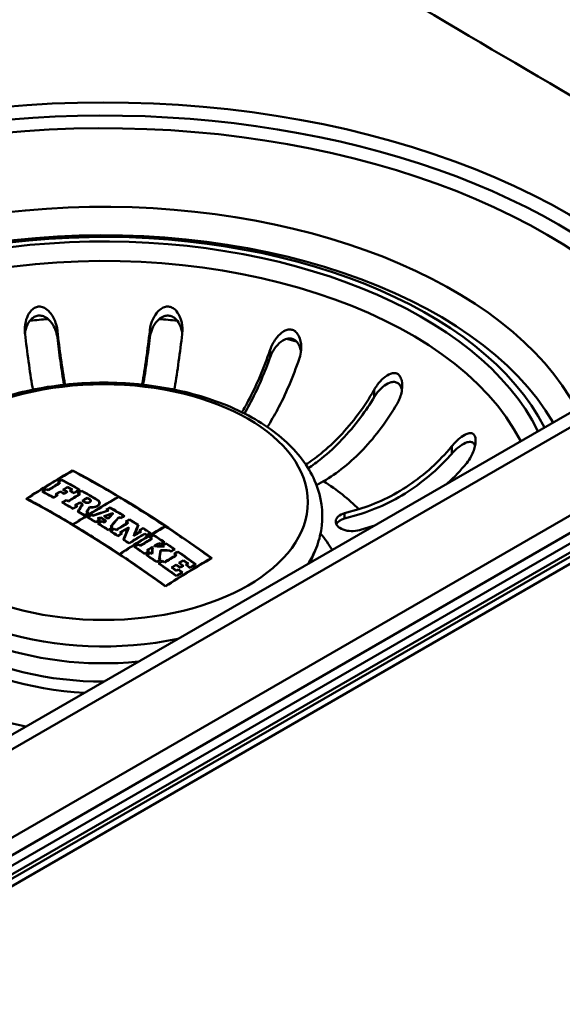
# Model space of a CAD drawing. Units: millimetres. Extents: x 0 to 2100, y 0 to 2970.
# Drawn here: x 1403 to 1453, y 1405 to 1495 of the extents above; entities that cross this region are included whole.
import ezdxf

# ---------------------------------------------------------------- set-up
doc = ezdxf.new("R2010")
doc.units = ezdxf.units.MM
doc.header["$LTSCALE"] = 10
doc.layers.add('Visible Edges(ISO)', color=7, linetype='Continuous', lineweight=50)
doc.layers.add('Visible Tangent Edges(ISO)', color=7, linetype='Continuous', lineweight=50)

msp = doc.modelspace()

# ---------------------------------------------------------------- linework, layer by layer
at = {"layer": 'Visible Edges(ISO)'}
for p, q in [((1702.086, 1602.321), (1392.685, 1423.689)), ((1721.064, 1600.094), (1395.795, 1412.3)), ((1395.795, 1411.647), (1721.064, 1599.441)), ((1408.169, 1453.598), (1408.169, 1453.564)), ((1406.865, 1452.542), (1406.865, 1452.507)), ((1406.969, 1452.452), (1406.969, 1452.417)), ((1407.165, 1452.756), (1407.165, 1452.722)), ((1431.121, 1452.618), (1430.47, 1452.243)), ((1405.441, 1451.671), (1405.441, 1451.636)), ((1405.769, 1451.909), (1405.769, 1451.874)), ((1405.933, 1451.82), (1405.933, 1451.785)), ((1407.03, 1451.679), (1407.03, 1451.644)), ((1407.338, 1451.831), (1407.338, 1451.796)), ((1407.381, 1451.485), (1407.381, 1451.45)), ((1407.628, 1451.635), (1407.628, 1451.6)), ((1407.702, 1452.086), (1407.702, 1452.051)), ((1407.964, 1451.731), (1407.964, 1451.696)), ((1408.085, 1451.839), (1408.085, 1451.804)), ((1408.292, 1451.548), (1408.292, 1451.512)), ((1408.679, 1451.541), (1408.679, 1451.505)), ((1408.773, 1451.836), (1408.773, 1451.801)), ((1408.979, 1451.755), (1408.979, 1451.72)), ((1403.987, 1451.015), (1403.987, 1450.98)), ((1406.437, 1451.127), (1406.437, 1451.092)), ((1406.666, 1451.42), (1406.666, 1451.385)), ((1406.764, 1451.33), (1406.764, 1451.295)), ((1407.255, 1450.669), (1407.255, 1450.633)), ((1407.582, 1450.908), (1407.582, 1450.873)), ((1407.77, 1450.802), (1407.77, 1450.766)), ((1408.806, 1451.433), (1408.806, 1451.397)), ((1408.815, 1450.68), (1408.815, 1450.643)), ((1409.094, 1450.813), (1409.094, 1450.777)), ((1409.5, 1451.095), (1409.5, 1451.059)), ((1409.79, 1450.82), (1409.79, 1450.724)), ((1410.602, 1450.623), (1410.602, 1450.481)), ((1412.351, 1451.195), (1412.351, 1451.159)), ((1408.218, 1450.117), (1408.218, 1450.081)), ((1408.444, 1450.416), (1408.444, 1450.379)), ((1408.546, 1450.32), (1408.546, 1450.284)), ((1408.679, 1449.849), (1408.679, 1449.812)), ((1409.053, 1450.506), (1409.053, 1450.435)), ((1409.48, 1449.808), (1409.48, 1449.772)), ((1409.583, 1449.71), (1409.583, 1449.673)), ((1409.71, 1450.263), (1409.71, 1450.188)), ((1411.296, 1450.008), (1411.296, 1449.971)), ((1411.379, 1449.921), (1411.379, 1449.892)), ((1411.596, 1450.224), (1411.596, 1450.187)), ((1411.83, 1449.683), (1411.83, 1449.646)), ((1411.831, 1449.645), (1411.831, 1449.595)), ((1433.037, 1449.68), (1434.337, 1450.063)), ((1409.256, 1449.507), (1409.256, 1449.47)), ((1409.57, 1449.319), (1409.57, 1449.282)), ((1409.897, 1449.559), (1409.897, 1449.522)), ((1410.02, 1449.485), (1410.02, 1449.456)), ((1410.287, 1448.884), (1410.287, 1448.847)), ((1410.509, 1449.189), (1410.509, 1449.152)), ((1410.614, 1449.087), (1410.614, 1449.05)), ((1410.74, 1449.301), (1410.74, 1449.264)), ((1410.868, 1448.969), (1410.868, 1448.932)), ((1411.046, 1448.859), (1411.046, 1448.822)), ((1411.097, 1449.397), (1411.097, 1449.36)), ((1411.179, 1448.994), (1411.179, 1448.943)), ((1411.398, 1449.212), (1411.398, 1449.175)), ((1412.391, 1449.336), (1412.391, 1449.28)), ((1412.545, 1449.24), (1412.545, 1449.203)), ((1412.845, 1449.419), (1412.845, 1449.382)), ((1413.072, 1448.908), (1413.072, 1448.871)), ((1413.184, 1448.8), (1413.184, 1448.763)), ((1413.372, 1449.125), (1413.372, 1449.088)), ((1434.337, 1449.573), (1433.037, 1449.19)), ((1408.169, 1448.646), (1408.169, 1448.608)), ((1408.199, 1448.628), (1408.199, 1448.59)), ((1410.541, 1448.729), (1410.541, 1448.691)), ((1411.453, 1448.161), (1411.453, 1448.123)), ((1411.648, 1448.037), (1411.648, 1447.999)), ((1411.68, 1448.464), (1411.68, 1448.427)), ((1411.78, 1448.364), (1411.78, 1448.326)), ((1411.976, 1448.278), (1411.976, 1448.24)), ((1412.148, 1448.169), (1412.148, 1448.131)), ((1412.555, 1447.909), (1412.555, 1447.871)), ((1413.239, 1448.328), (1413.239, 1448.219)), ((1414.14, 1448.598), (1414.14, 1448.49)), ((1414.301, 1448.12), (1414.301, 1448.082)), ((1414.386, 1448.027), (1414.386, 1447.989)), ((1414.602, 1448.337), (1414.602, 1448.299)), ((1415.254, 1447.872), (1415.254, 1447.833)), ((1416.624, 1448.499), (1416.624, 1448.462)), ((1435.688, 1448.516), (1434.399, 1448.137)), ((1412.313, 1447.614), (1412.313, 1447.576)), ((1412.64, 1447.817), (1412.64, 1447.779)), ((1412.852, 1447.265), (1412.852, 1447.226)), ((1413.331, 1446.951), (1413.331, 1446.913)), ((1413.807, 1447.675), (1413.807, 1447.637)), ((1414.755, 1447.823), (1414.755, 1447.784)), ((1414.954, 1447.692), (1414.954, 1447.654)), ((1415.267, 1447.484), (1415.267, 1447.445)), ((1415.391, 1447.363), (1415.391, 1447.324)), ((1415.567, 1447.702), (1415.567, 1447.663)), ((1416.055, 1446.955), (1416.055, 1446.916)), ((1416.493, 1447.041), (1416.493, 1447.002)), ((1416.691, 1446.945), (1416.691, 1446.906)), ((1413.843, 1446.613), (1413.843, 1446.574)), ((1414.171, 1446.855), (1414.171, 1446.816)), ((1414.355, 1446.731), (1414.355, 1446.692)), ((1415.019, 1446.285), (1415.019, 1446.246)), ((1415.097, 1446.193), (1415.097, 1446.153)), ((1415.294, 1446.098), (1415.294, 1446.058)), ((1415.437, 1446.581), (1415.437, 1446.542)), ((1415.45, 1446.534), (1415.45, 1446.37)), ((1415.678, 1446.689), (1415.678, 1446.654)), ((1415.689, 1446.681), (1415.689, 1446.653)), ((1416.193, 1446.861), (1416.193, 1446.822)), ((1416.199, 1446.314), (1416.199, 1446.149)), ((1416.39, 1446.726), (1416.39, 1446.688)), ((1416.441, 1446.653), (1416.441, 1446.625)), ((1417.033, 1446.285), (1417.033, 1446.245)), ((1417.162, 1446.195), (1417.162, 1446.155)), ((1417.462, 1446.374), (1417.462, 1446.335)), ((1417.797, 1446.181), (1417.797, 1446.141)), ((1429.877, 1445.161), (1430.342, 1446.257)), ((1412.442, 1445.95), (1412.442, 1445.911)), ((1412.473, 1445.93), (1412.473, 1445.891)), ((1414.769, 1445.99), (1414.769, 1445.95)), ((1414.966, 1445.855), (1414.966, 1445.816)), ((1415.405, 1446.022), (1415.405, 1445.982)), ((1415.856, 1445.241), (1415.856, 1445.201)), ((1416.126, 1445.524), (1416.126, 1445.484)), ((1416.184, 1445.444), (1416.184, 1445.405)), ((1416.4, 1445.333), (1416.4, 1445.293)), ((1416.573, 1445.212), (1416.573, 1445.172)), ((1417.497, 1445.962), (1417.497, 1445.922)), ((1417.609, 1445.844), (1417.609, 1445.804)), ((1418.309, 1445.388), (1418.309, 1445.348)), ((1420.836, 1445.57), (1420.836, 1445.531)), ((1416.072, 1445.09), (1416.072, 1445.05)), ((1417.273, 1444.716), (1417.273, 1444.676)), ((1417.638, 1444.98), (1417.638, 1444.94)), ((1417.656, 1444.442), (1417.656, 1444.402)), ((1417.838, 1444.554), (1417.838, 1444.514)), ((1417.945, 1445.128), (1417.945, 1445.088)), ((1417.988, 1444.73), (1417.988, 1444.689)), ((1418.167, 1444.276), (1418.167, 1444.235)), ((1418.235, 1444.88), (1418.235, 1444.84)), ((1418.573, 1444.96), (1418.573, 1444.92)), ((1418.694, 1445.072), (1418.694, 1445.032)), ((1418.901, 1444.723), (1418.901, 1444.683)), ((1419.382, 1445.012), (1419.382, 1444.972)), ((1417.658, 1443.961), (1417.658, 1443.92)), ((1416.654, 1443.02), (1416.654, 1442.979))]:
    msp.add_line(p, q, dxfattribs=at)
for centre, major_axis, ratio, start_param, end_param in [((1410.997, 1451.949), (-57.1, 0), 0.57735, 3.537858, 7.204968), ((1410.997, 1450.716), (-42, 0), 0.57735, 3.426513, 7.510645), ((1408.169, 1365.477), (53.963, 93.467), 0.57735, 0.785398, 0.84102), ((1408.199, 1365.459), (-53.964, -93.468), 0.57735, 3.927388, 3.982215), ((1410.997, 1363.844), (54, -93.531), 0.57735, 2.226199, 2.39324), ((1410.967, 1363.826), (-54, 93.531), 0.57735, 5.47967, 5.534436), ((1408.589, 1365.234), (-53.973, -93.484), 0.57735, 3.947422, 3.961793), ((1408.558, 1365.252), (53.972, 93.483), 0.57735, 0.806226, 0.819804), ((1408.394, 1365.347), (53.969, 93.476), 0.57735, 0.801501, 0.806228), ((1409.408, 1362.926), (-53.988, 93.51), 0.57735, 5.529739, 5.531889), ((1408.425, 1365.329), (-53.969, -93.478), 0.57735, 3.94349, 3.947423), ((1409.438, 1362.943), (53.989, -93.511), 0.57735, 2.387749, 2.389899), ((1409.769, 1363.134), (53.993, -93.519), 0.57735, 2.368437, 2.390294), ((1409.738, 1363.117), (-53.993, 93.518), 0.57735, 5.510427, 5.53149), ((1408.394, 1365.347), (53.969, 93.476), 0.57735, 0.819806, 0.824894), ((1407.984, 1362.104), (-53.958, 93.458), 0.57735, 5.518059, 5.531909), ((1408.425, 1365.329), (-53.969, -93.478), 0.57735, 3.961796, 3.966089), ((1408.014, 1362.121), (53.959, -93.459), 0.57735, 2.376863, 2.389918), ((1408.372, 1362.328), (53.968, -93.475), 0.57735, 2.388158, 2.39031), ((1408.342, 1362.31), (-53.967, 93.474), 0.57735, 5.529354, 5.531505), ((1409.261, 1364.846), (53.986, 93.507), 0.57735, 0.814626, 0.820192), ((1409.292, 1364.828), (-53.987, -93.507), 0.57735, 3.956616, 3.961387), ((1408.766, 1362.555), (53.977, -93.491), 0.57735, 2.374347, 2.378939), ((1408.736, 1362.538), (-53.976, 93.49), 0.57735, 5.515543, 5.520135), ((1409.261, 1364.846), (53.986, 93.507), 0.57735, 0.805824, 0.811389), ((1409.013, 1362.698), (-53.982, 93.499), 0.57735, 5.515938, 5.52053), ((1409.292, 1364.828), (-53.987, -93.507), 0.57735, 3.947813, 3.952584), ((1409.044, 1362.716), (53.982, -93.5), 0.57735, 2.373949, 2.37854), ((1409.642, 1364.626), (-53.991, -93.516), 0.57735, 3.952582, 3.956613), ((1409.612, 1364.644), (53.991, 93.515), 0.57735, 0.811386, 0.814624), ((1409.438, 1362.943), (53.989, -93.511), 0.57735, 2.373124, 2.378934), ((1409.408, 1362.926), (-53.988, 93.51), 0.57735, 5.515114, 5.52013), ((1409.675, 1364.607), (53.992, 93.517), 0.57735, 0.806219, 0.808592), ((1409.227, 1362.821), (-53.985, 93.506), 0.57735, 5.510031, 5.515115), ((1409.705, 1364.59), (-53.992, -93.517), 0.57735, 3.947414, 3.949788), ((1409.257, 1362.839), (53.986, -93.506), 0.57735, 2.368835, 2.373125), ((1410.063, 1364.383), (-53.996, -93.524), 0.57735, 3.943085, 3.950183), ((1410.032, 1364.401), (53.996, 93.523), 0.57735, 0.80189, 0.808194), ((1410.208, 1364.299), (53.997, 93.526), 0.57735, 0.801492, 0.806217), ((1409.408, 1362.926), (-53.988, 93.51), 0.57735, 5.505664, 5.508127), ((1410.238, 1364.282), (-53.997, -93.526), 0.57735, 3.943482, 3.947412), ((1409.438, 1362.943), (53.989, -93.511), 0.57735, 2.363675, 2.366138), ((1409.769, 1363.134), (53.993, -93.519), 0.57735, 2.347347, 2.366534), ((1409.738, 1363.117), (-53.993, 93.518), 0.57735, 5.48894, 5.50773), ((1406.755, 1361.394), (-53.917, 93.386), 0.57735, 5.36759, 5.53489), ((1406.785, 1361.412), (53.918, -93.388), 0.57735, 2.338049, 2.392899), ((1409.451, 1364.737), (-53.989, -93.512), 0.57735, 3.961386, 3.966472), ((1409.42, 1364.754), (53.988, 93.511), 0.57735, 0.820191, 0.824482), ((1408.342, 1362.31), (-53.967, 93.474), 0.57735, 5.518452, 5.520536), ((1408.372, 1362.328), (53.968, -93.475), 0.57735, 2.376462, 2.378546), ((1410.208, 1364.299), (53.997, 93.526), 0.57735, 0.819788, 0.824873), ((1407.984, 1362.104), (-53.958, 93.458), 0.57735, 5.494714, 5.508133), ((1410.238, 1364.282), (-53.997, -93.526), 0.57735, 3.961778, 3.966069), ((1408.014, 1362.121), (53.959, -93.459), 0.57735, 2.353518, 2.366143), ((1408.372, 1362.328), (53.968, -93.475), 0.57735, 2.364075, 2.366539), ((1408.342, 1362.31), (-53.967, 93.474), 0.57735, 5.50527, 5.507734), ((1410.426, 1364.173), (-53.998, -93.528), 0.57735, 3.947412, 3.961777), ((1410.396, 1364.191), (53.998, 93.528), 0.57735, 0.806216, 0.819787), ((1412.381, 1363.045), (53.991, 93.515), 0.57735, 0.785795, 0.840594), ((1412.411, 1363.027), (-53.991, -93.515), 0.57735, 3.927388, 3.982187), ((1411.039, 1363.82), (54, 93.531), 0.57735, 0.814529, 0.820183), ((1411.07, 1363.802), (-54, -93.531), 0.57735, 3.956519, 3.961379), ((1408.773, 1362.559), (53.977, -93.491), 0.57735, 2.351878, 2.355647), ((1408.743, 1362.542), (-53.976, 93.49), 0.57735, 5.49373, 5.496843), ((1411.039, 1363.82), (54, 93.531), 0.57735, 0.80555, 0.811673), ((1408.991, 1362.685), (-53.981, 93.498), 0.57735, 5.494155, 5.49724), ((1411.07, 1363.802), (-54, -93.531), 0.57735, 3.94754, 3.952869), ((1409.021, 1362.703), (53.982, -93.499), 0.57735, 2.352563, 2.35525), ((1409.459, 1362.955), (53.989, -93.512), 0.57735, 2.352563, 2.355647), ((1409.428, 1362.938), (-53.989, 93.511), 0.57735, 5.494156, 5.496843), ((1410.967, 1363.826), (-54, 93.531), 0.57735, 5.42364, 5.479273), ((1411.232, 1363.708), (-54, -93.53), 0.57735, 3.961379, 3.966464), ((1411.202, 1363.726), (54, 93.53), 0.57735, 0.820183, 0.824474), ((1408.342, 1362.31), (-53.967, 93.474), 0.57735, 5.495112, 5.497239), ((1408.372, 1362.328), (53.968, -93.475), 0.57735, 2.353122, 2.35525), ((1410.17, 1364.029), (23.577, 105.391), 0.294999, 0.677464, 0.688335), ((1407.984, 1362.104), (-53.958, 93.458), 0.57735, 5.481115, 5.489337), ((1410.21, 1364.02), (-23.577, -105.392), 0.294999, 3.818798, 3.829669), ((1408.014, 1362.121), (53.959, -93.459), 0.57735, 2.339919, 2.347486), ((1412.27, 1363.109), (-53.993, -93.518), 0.57735, 3.961384, 3.966469), ((1412.239, 1363.127), (53.993, 93.518), 0.57735, 0.820188, 0.824479), ((1410.827, 1363.88), (22.383, 105.655), 0.281266, 0.675599, 0.683109), ((1408.342, 1362.31), (-53.967, 93.474), 0.57735, 5.481515, 5.483522), ((1410.867, 1363.871), (-22.383, -105.655), 0.281266, 3.817593, 3.824448), ((1408.372, 1362.328), (53.968, -93.475), 0.57735, 2.339525, 2.341676), ((1412.565, 1362.119), (-79.898, -72.588), 0.723065, 4.142823, 4.157875), ((1412.545, 1362.141), (79.899, 72.589), 0.723065, 1.00177, 1.015989), ((1412.919, 1361.927), (76.214, 76.425), 0.706618, 0.966009, 0.974598), ((1412.941, 1361.906), (-76.213, -76.424), 0.706618, 4.107907, 4.115674), ((1412.825, 1362.788), (53.985, 93.504), 0.57735, 0.801496, 0.806222), ((1409.408, 1362.926), (-53.988, 93.51), 0.57735, 5.471965, 5.473846), ((1412.856, 1362.771), (-53.984, -93.503), 0.57735, 3.943486, 3.947417), ((1409.438, 1362.943), (53.989, -93.511), 0.57735, 2.329833, 2.331857), ((1413.388, 1363.004), (35.78, 101.863), 0.42438, 0.719143, 0.726868), ((1413.425, 1362.991), (-35.779, -101.862), 0.42438, 3.860424, 3.868966), ((1409.769, 1363.134), (53.993, -93.519), 0.57735, 2.315097, 2.332255), ((1409.738, 1363.117), (-53.993, 93.518), 0.57735, 5.457087, 5.473451), ((1409.408, 1362.926), (-53.988, 93.51), 0.57735, 5.466042, 5.466156), ((1409.438, 1362.943), (53.989, -93.511), 0.57735, 2.324137, 2.324869), ((1433.718, 1448.909), (-1.5, 0), 0.57735, 5.183628, 8.325221), ((1412.523, 1362.963), (53.989, 93.512), 0.57735, 0.819793, 0.824879), ((1407.984, 1362.104), (-53.958, 93.458), 0.57735, 5.467602, 5.477799), ((1412.553, 1362.946), (-53.989, -93.511), 0.57735, 3.961783, 3.966075), ((1408.014, 1362.121), (53.959, -93.459), 0.57735, 2.326408, 2.335809), ((1408.372, 1362.328), (53.968, -93.475), 0.57735, 2.334597, 2.33621), ((1408.342, 1362.31), (-53.967, 93.474), 0.57735, 5.475897, 5.477405), ((1413.3, 1362.514), (-53.975, -93.488), 0.57735, 3.961395, 3.966482), ((1413.27, 1362.532), (53.976, 93.489), 0.57735, 0.820199, 0.824491), ((1412.909, 1361.916), (76.639, 75.998), 0.708584, 0.981451, 0.984666), ((1408.342, 1362.31), (-53.967, 93.474), 0.57735, 5.468005, 5.470301), ((1413.494, 1362.403), (53.971, 93.481), 0.57735, 0.819805, 0.824892), ((1412.931, 1361.894), (-76.638, -75.997), 0.708584, 4.123347, 4.125739), ((1408.372, 1362.328), (53.968, -93.475), 0.57735, 2.326015, 2.328189), ((1413.524, 1362.385), (-53.97, -93.48), 0.57735, 3.961795, 3.966088), ((1408.548, 1362.429), (-53.972, 93.483), 0.57735, 5.463308, 5.469156), ((1408.578, 1362.447), (53.973, -93.484), 0.57735, 2.321403, 2.327868), ((1408.372, 1362.328), (53.968, -93.475), 0.57735, 2.321152, 2.323483), ((1408.342, 1362.31), (-53.967, 93.474), 0.57735, 5.462239, 5.464678), ((1408.805, 1362.578), (-53.978, 93.492), 0.57735, 5.463702, 5.468668), ((1413.388, 1363.003), (35.831, 101.844), 0.42488, 0.730934, 0.733309), ((1413.424, 1362.99), (-35.831, -101.843), 0.42488, 3.872214, 3.875407), ((1408.835, 1362.595), (53.978, -93.493), 0.57735, 2.322616, 2.326559), ((1413.957, 1362.931), (31.813, 103.154), 0.384707, 0.706549, 0.721574), ((1413.995, 1362.919), (-31.813, -103.152), 0.384707, 3.848678, 3.862872), ((1414.774, 1361.663), (53.934, 93.416), 0.57735, 0.806241, 0.819828), ((1414.804, 1361.646), (-53.933, -93.414), 0.57735, 3.947437, 3.961819), ((1409.438, 1362.943), (53.989, -93.511), 0.57735, 2.315491, 2.317512), ((1409.408, 1362.926), (-53.988, 93.51), 0.57735, 5.456686, 5.458568), ((1414.104, 1362.05), (53.955, 93.453), 0.57735, 0.801902, 0.805836), ((1414.135, 1362.032), (-53.954, -93.452), 0.57735, 3.943098, 3.947826), ((1414.601, 1361.763), (53.94, 93.427), 0.57735, 0.80151, 0.806239), ((1409.408, 1362.926), (-53.988, 93.51), 0.57735, 5.448304, 5.450568), ((1414.632, 1361.745), (-53.939, -93.425), 0.57735, 3.9435, 3.947435), ((1409.438, 1362.943), (53.989, -93.511), 0.57735, 2.306314, 2.308578), ((1409.769, 1363.134), (53.993, -93.519), 0.57735, 2.298285, 2.308979), ((1409.738, 1363.117), (-53.993, 93.518), 0.57735, 5.440104, 5.450174), ((1433.718, 1448.419), (-1.5, 0), 0.57735, 5.183628, 5.996429), ((1406.785, 1361.412), (53.918, -93.388), 0.57735, 2.281934, 2.337652), ((1407.984, 1362.104), (-53.958, 93.458), 0.57735, 5.452313, 5.46507), ((1408.014, 1362.121), (53.959, -93.459), 0.57735, 2.311118, 2.32308), ((1414.436, 1361.858), (53.945, 93.436), 0.57735, 0.820219, 0.824514), ((1414.466, 1361.841), (-53.944, -93.434), 0.57735, 3.961414, 3.966505), ((1414.601, 1361.763), (53.94, 93.427), 0.57735, 0.819825, 0.824915), ((1407.984, 1362.104), (-53.958, 93.458), 0.57735, 5.44103, 5.450541), ((1408.342, 1362.31), (-53.967, 93.474), 0.57735, 5.452718, 5.454723), ((1414.632, 1361.745), (-53.939, -93.425), 0.57735, 3.961815, 3.966111), ((1408.014, 1362.121), (53.959, -93.459), 0.57735, 2.299836, 2.308552), ((1408.372, 1362.328), (53.968, -93.475), 0.57735, 2.310729, 2.312836), ((1408.372, 1362.328), (53.968, -93.475), 0.57735, 2.306692, 2.308957), ((1408.342, 1362.31), (-53.967, 93.474), 0.57735, 5.447887, 5.450152), ((1416.655, 1360.577), (53.852, 93.274), 0.57735, 0.785796, 0.840737), ((1416.685, 1360.56), (-53.85, -93.271), 0.57735, 3.927389, 3.982331), ((1415.151, 1361.446), (53.92, 93.392), 0.57735, 0.80942, 0.820235), ((1408.342, 1362.31), (-53.967, 93.474), 0.57735, 5.441437, 5.443344), ((1415.181, 1361.428), (-53.919, -93.39), 0.57735, 3.952459, 3.961431), ((1408.372, 1362.328), (53.968, -93.475), 0.57735, 2.299448, 2.301354), ((1414.565, 1363.321), (15.661, 106.795), 0.201007, 0.680201, 0.696569), ((1414.606, 1363.314), (-15.661, -106.794), 0.201007, 3.820348, 3.837936), ((1415.302, 1363.212), (15.674, 106.764), 0.201212, 0.674005, 0.689581), ((1416.006, 1360.952), (-53.884, -93.329), 0.57735, 3.947455, 3.956908), ((1415.343, 1363.206), (-15.673, -106.763), 0.201212, 3.815372, 3.829727), ((1415.976, 1360.969), (53.885, 93.332), 0.57735, 0.80626, 0.813867), ((1415.831, 1361.053), (53.892, 93.343), 0.57735, 0.801524, 0.806257), ((1409.408, 1362.926), (-53.988, 93.51), 0.57735, 5.432537, 5.434445), ((1415.861, 1361.036), (-53.89, -93.341), 0.57735, 3.943515, 3.947453), ((1409.438, 1362.943), (53.989, -93.511), 0.57735, 2.290548, 2.292455), ((1409.769, 1363.134), (53.993, -93.519), 0.57735, 2.2835, 2.292857), ((1409.738, 1363.117), (-53.993, 93.518), 0.57735, 5.42549, 5.434052), ((1416.513, 1360.659), (53.859, 93.286), 0.57735, 0.801932, 0.805872), ((1416.543, 1360.642), (-53.857, -93.284), 0.57735, 3.943127, 3.947863), ((1410.967, 1363.826), (-54, 93.531), 0.57735, 5.368192, 5.423242), ((1415.296, 1361.362), (53.914, 93.382), 0.57735, 0.820239, 0.824536), ((1415.326, 1361.344), (-53.913, -93.38), 0.57735, 3.961434, 3.966527), ((1407.984, 1362.104), (-53.958, 93.458), 0.57735, 5.427651, 5.434566), ((1408.014, 1362.121), (53.959, -93.459), 0.57735, 2.286457, 2.292748), ((1416.315, 1360.774), (53.869, 93.304), 0.57735, 0.805868, 0.824569), ((1416.345, 1360.756), (-53.867, -93.301), 0.57735, 3.94786, 3.966561), ((1416.981, 1360.389), (53.834, 93.243), 0.57735, 0.80628, 0.819892), ((1417.011, 1360.372), (-53.832, -93.24), 0.57735, 3.947475, 3.961884), ((1409.438, 1362.943), (53.989, -93.511), 0.57735, 2.283892, 2.286496), ((1409.408, 1362.926), (-53.988, 93.51), 0.57735, 5.425086, 5.42769), ((1416.796, 1360.496), (53.844, 93.261), 0.57735, 0.801538, 0.806276), ((1409.408, 1362.926), (-53.988, 93.51), 0.57735, 5.419338, 5.421763), ((1416.827, 1360.478), (-53.842, -93.258), 0.57735, 3.943529, 3.947471), ((1409.438, 1362.943), (53.989, -93.511), 0.57735, 2.277348, 2.279773), ((1409.769, 1363.134), (53.993, -93.519), 0.57735, 2.267215, 2.280177), ((1409.738, 1363.117), (-53.993, 93.518), 0.57735, 5.409206, 5.421372), ((1417.614, 1360.024), (53.797, 93.179), 0.57735, 0.805896, 0.811644), ((1409.438, 1362.943), (53.989, -93.511), 0.57735, 2.267607, 2.269427), ((1417.752, 1359.944), (53.788, 93.164), 0.57735, 0.801953, 0.805899), ((1417.783, 1359.926), (-53.786, -93.161), 0.57735, 3.943148, 3.947891), ((1417.92, 1359.847), (53.778, 93.146), 0.57735, 0.801558, 0.806302), ((1409.769, 1363.134), (53.993, -93.519), 0.57735, 2.254463, 2.265417), ((1416.796, 1360.496), (53.844, 93.261), 0.57735, 0.819886, 0.824985), ((1407.984, 1362.104), (-53.958, 93.458), 0.57735, 5.40875, 5.421721), ((1416.827, 1360.478), (-53.842, -93.258), 0.57735, 3.961878, 3.966181), ((1408.014, 1362.121), (53.959, -93.459), 0.57735, 2.267558, 2.279731), ((1408.372, 1362.328), (53.968, -93.475), 0.57735, 2.277716, 2.280142), ((1408.342, 1362.31), (-53.967, 93.474), 0.57735, 5.418909, 5.421336), ((1417.752, 1359.944), (53.788, 93.164), 0.57735, 0.82032, 0.824628), ((1417.783, 1359.926), (-53.786, -93.161), 0.57735, 3.961515, 3.966621), ((1417.92, 1359.847), (53.778, 93.146), 0.57735, 0.819928, 0.825034), ((1417.614, 1360.024), (53.797, 93.179), 0.57735, 0.814011, 0.820315), ((1408.342, 1362.31), (-53.967, 93.474), 0.57735, 5.409164, 5.410986), ((1417.95, 1359.83), (-53.776, -93.142), 0.57735, 3.961921, 3.96623), ((1417.644, 1360.006), (-53.795, -93.176), 0.57735, 3.956003, 3.96151), ((1408.372, 1362.328), (53.968, -93.475), 0.57735, 2.267174, 2.268996), ((1408.372, 1362.328), (53.968, -93.475), 0.57735, 2.263913, 2.265375), ((1408.342, 1362.31), (-53.967, 93.474), 0.57735, 5.404614, 5.406568), ((1415.934, 1363.683), (3.509, 107.83), 0.045951, 0.696039, 0.703424), ((1415.934, 1363.683), (3.503, 107.63), 0.045951, 0.696187, 0.701892), ((1408.821, 1362.587), (53.978, -93.493), 0.57735, 2.268671, 2.26941), ((1408.791, 1362.57), (-53.977, 93.492), 0.57735, 5.410441, 5.410603), ((1415.977, 1363.682), (-3.509, -107.828), 0.045951, 3.837454, 3.845909), ((1408.821, 1362.587), (53.878, -93.319), 0.57735, 2.268687, 2.269086), ((1409.001, 1362.691), (-53.982, 93.499), 0.57735, 5.410295, 5.411008), ((1411.017, 1358.834), (-107.65, -0.412), 0.816495, 4.657897, 4.666011), ((1417.644, 1360.006), (-53.795, -93.176), 0.57735, 3.947888, 3.952839), ((1409.031, 1362.708), (53.982, -93.5), 0.57735, 2.268868, 2.269018), ((1411.017, 1358.858), (107.653, 0.412), 0.816495, 1.517266, 1.524254), ((1409.408, 1362.926), (-53.988, 93.51), 0.57735, 5.4088, 5.410621), ((1417.02, 1363.512), (5.936, 107.667), 0.077618, 0.697724, 0.709243), ((1417.02, 1363.512), (5.925, 107.467), 0.077618, 0.697873, 0.707271), ((1417.062, 1363.509), (-5.936, -107.665), 0.077618, 3.839676, 3.850649), ((1411.11, 1358.517), (107.581, 2.277), 0.816436, 1.498448, 1.506204), ((1411.11, 1358.517), (107.38, 2.272), 0.816436, 1.505939, 1.506115), ((1411.111, 1358.492), (-107.577, -2.277), 0.816436, 4.640207, 4.647437), ((1409.408, 1362.926), (-53.988, 93.51), 0.57735, 5.40554, 5.407002), ((1417.95, 1359.83), (-53.776, -93.142), 0.57735, 3.94355, 3.947497), ((1409.438, 1362.943), (53.989, -93.511), 0.57735, 2.262989, 2.265011), ((1409.738, 1363.117), (-53.993, 93.518), 0.57735, 5.396454, 5.406611), ((1409.408, 1362.926), (-53.988, 93.51), 0.57735, 5.396047, 5.397983), ((1409.438, 1362.943), (53.989, -93.511), 0.57735, 2.254854, 2.256559), ((1418.722, 1359.384), (53.723, 93.051), 0.57735, 0.801973, 0.805924), ((1418.752, 1359.367), (-53.721, -93.047), 0.57735, 3.943168, 3.947916), ((1419.026, 1359.209), (53.701, 93.013), 0.57735, 0.801581, 0.806332), ((1419.056, 1359.191), (-53.699, -93.009), 0.57735, 3.943574, 3.947526), ((1409.769, 1363.134), (53.993, -93.519), 0.57735, 2.229156, 2.250862), ((1409.738, 1363.117), (-53.993, 93.518), 0.57735, 5.371148, 5.392055), ((1406.785, 1361.412), (53.918, -93.388), 0.57735, 2.226401, 2.281536), ((1407.984, 1362.104), (-53.958, 93.458), 0.57735, 5.394436, 5.406951), ((1408.014, 1362.121), (53.959, -93.459), 0.57735, 2.253244, 2.264961), ((1418.84, 1359.316), (53.715, 93.036), 0.57735, 0.820368, 0.824682), ((1418.87, 1359.298), (-53.712, -93.032), 0.57735, 3.961563, 3.966675), ((1419.026, 1359.209), (53.701, 93.013), 0.57735, 0.819978, 0.825091), ((1419.056, 1359.191), (-53.699, -93.009), 0.57735, 3.961971, 3.966286), ((1408.342, 1362.31), (-53.967, 93.474), 0.57735, 5.394853, 5.396196), ((1408.372, 1362.328), (53.968, -93.475), 0.57735, 2.252863, 2.254416), ((1408.372, 1362.328), (53.968, -93.475), 0.57735, 2.248538, 2.250813), ((1408.342, 1362.31), (-53.967, 93.474), 0.57735, 5.38973, 5.392005), ((1419.198, 1359.109), (53.688, 92.99), 0.57735, 0.806337, 0.819986), ((1419.229, 1359.091), (-53.685, -92.986), 0.57735, 3.947531, 3.96198), ((1420.867, 1358.146), (53.547, 92.746), 0.57735, 0.785798, 0.841052), ((1420.897, 1358.128), (-53.544, -92.742), 0.57735, 3.926991, 3.983048), ((1409.408, 1362.926), (-53.988, 93.51), 0.57735, 5.390171, 5.392446), ((1409.438, 1362.943), (53.989, -93.511), 0.57735, 2.24818, 2.250455), ((1419.869, 1358.722), (53.634, 92.898), 0.57735, 0.805958, 0.811559), ((1419.899, 1358.704), (-53.632, -92.893), 0.57735, 3.947951, 3.952753), ((1409.438, 1362.943), (53.989, -93.511), 0.57735, 2.233868, 2.239741), ((1409.408, 1362.926), (-53.988, 93.51), 0.57735, 5.375859, 5.380933), ((1407.984, 1362.104), (-53.958, 93.458), 0.57735, 5.370665, 5.392386), ((1408.014, 1362.121), (53.959, -93.459), 0.57735, 2.229475, 2.250396), ((1419.869, 1358.722), (53.634, 92.898), 0.57735, 0.814818, 0.82042), ((1408.342, 1362.31), (-53.967, 93.474), 0.57735, 5.375434, 5.381287), ((1419.899, 1358.704), (-53.632, -92.893), 0.57735, 3.956812, 3.961615), ((1408.372, 1362.328), (53.968, -93.475), 0.57735, 2.234243, 2.239297), ((1408.766, 1362.555), (53.977, -93.491), 0.57735, 2.235092, 2.239716), ((1408.736, 1362.538), (-53.976, 93.49), 0.57735, 5.376283, 5.380907), ((1420.282, 1358.483), (53.599, 92.837), 0.57735, 0.817651, 0.820043), ((1420.312, 1358.466), (-53.597, -92.832), 0.57735, 3.959646, 3.962038), ((1420.641, 1358.276), (53.568, 92.782), 0.57735, 0.818071, 0.824789), ((1420.672, 1358.258), (-53.565, -92.777), 0.57735, 3.959265, 3.966785), ((1408.553, 1362.432), (53.972, -93.483), 0.57735, 2.229107, 2.234253), ((1408.523, 1362.415), (-53.972, 93.482), 0.57735, 5.371098, 5.375444), ((1409.013, 1362.698), (-53.982, 93.499), 0.57735, 5.376696, 5.381319), ((1409.044, 1362.716), (53.982, -93.5), 0.57735, 2.234704, 2.239328), ((1420.219, 1358.519), (53.605, 92.846), 0.57735, 0.811573, 0.814834), ((1420.25, 1358.502), (-53.602, -92.842), 0.57735, 3.952767, 3.956828), ((1420.284, 1358.482), (53.599, 92.837), 0.57735, 0.806371, 0.808762), ((1409.227, 1362.821), (-53.985, 93.506), 0.57735, 5.370731, 5.375853), ((1420.314, 1358.465), (-53.597, -92.832), 0.57735, 3.947565, 3.949956), ((1409.257, 1362.839), (53.986, -93.506), 0.57735, 2.229539, 2.233862), ((1420.641, 1358.276), (53.568, 92.782), 0.57735, 0.802022, 0.808376), ((1420.672, 1358.258), (-53.565, -92.777), 0.57735, 3.943215, 3.95037), ((1220.928, 1537.101), (-400, 0), 0.57735, 2.103514, 2.608875)]:
    msp.add_ellipse(centre, major_axis=major_axis, ratio=ratio, start_param=start_param, end_param=end_param, dxfattribs=at)
for points, knots in [([(1403.806, 1466.153), (1403.767, 1466.503), (1403.791, 1466.865), (1403.939, 1467.482), (1404.041, 1467.735), (1404.262, 1468.092), (1404.37, 1468.228), (1404.606, 1468.431), (1404.728, 1468.505), (1404.973, 1468.583), (1405.085, 1468.597), (1405.334, 1468.578), (1405.463, 1468.537), (1405.764, 1468.384), (1405.935, 1468.242), (1406.304, 1467.81), (1406.487, 1467.482), (1406.689, 1466.894), (1406.743, 1466.66), (1406.769, 1466.424)], [-0.7543058, -0.7543058, -0.7543058, -0.7543058, -0.6445362, -0.6445362, -0.5556314, -0.5556314, -0.4952491, -0.4952491, -0.4445258, -0.4445258, -0.4034435, -0.4034435, -0.3551738, -0.3551738, -0.2830864, -0.2830864, -0.1809472, -0.1809472, -0.117785, -0.117785, -0.117785, -0.117785]), ([(1415.226, 1466.424), (1415.266, 1466.782), (1415.37, 1467.143), (1415.649, 1467.724), (1415.8, 1467.95), (1416.084, 1468.255), (1416.215, 1468.366), (1416.484, 1468.518), (1416.617, 1468.567), (1416.871, 1468.598), (1416.984, 1468.59), (1417.222, 1468.524), (1417.339, 1468.462), (1417.604, 1468.258), (1417.745, 1468.087), (1418.024, 1467.595), (1418.138, 1467.24), (1418.213, 1466.627), (1418.215, 1466.388), (1418.189, 1466.153)], [-0.7539225, -0.7539225, -0.7539225, -0.7539225, -0.6414311, -0.6414311, -0.5536443, -0.5536443, -0.4939103, -0.4939103, -0.4435808, -0.4435808, -0.4024597, -0.4024597, -0.3551581, -0.3551581, -0.283018, -0.283018, -0.1808136, -0.1808136, -0.1177845, -0.1177845, -0.1177845, -0.1177845]), ([(1406.769, 1465.742), (1406.741, 1465.98), (1406.682, 1466.218), (1406.508, 1466.673), (1406.391, 1466.894), (1406.126, 1467.254), (1405.985, 1467.404), (1405.688, 1467.621), (1405.537, 1467.699), (1405.256, 1467.768), (1405.134, 1467.776), (1404.888, 1467.743), (1404.77, 1467.701), (1404.505, 1467.553), (1404.372, 1467.43), (1404.098, 1467.081), (1403.969, 1466.817), (1403.852, 1466.396), (1403.825, 1466.263), (1403.809, 1466.13)], [-0.6457452, -0.6457452, -0.6457452, -0.6457452, -0.5617926, -0.5617926, -0.4774078, -0.4774078, -0.4079359, -0.4079359, -0.3499555, -0.3499555, -0.3070395, -0.3070395, -0.2629379, -0.2629379, -0.2007651, -0.2007651, -0.1077866, -0.1077866, -0.0669388, -0.0669388, -0.0669388, -0.0669388]), ([(1418.186, 1466.13), (1418.184, 1466.15), (1418.181, 1466.17), (1418.143, 1466.428), (1418.077, 1466.666), (1417.894, 1467.066), (1417.786, 1467.24), (1417.538, 1467.508), (1417.406, 1467.611), (1417.143, 1467.731), (1417.025, 1467.761), (1416.776, 1467.773), (1416.652, 1467.754), (1416.362, 1467.656), (1416.207, 1467.559), (1415.866, 1467.267), (1415.685, 1467.031), (1415.376, 1466.443), (1415.267, 1466.092), (1415.226, 1465.742)], [-0.5690073, -0.5690073, -0.5690073, -0.5690073, -0.5620248, -0.5620248, -0.4778119, -0.4778119, -0.4082011, -0.4082011, -0.350098, -0.350098, -0.3071117, -0.3071117, -0.262965, -0.262965, -0.2007742, -0.2007742, -0.1077811, -0.1077811, -0.0000116, -0.0000116, -0.0000116, -0.0000116]), ([(1404.536, 1460.992), (1404.522, 1461.07), (1404.509, 1461.148), (1404.376, 1461.92), (1404.25, 1462.722), (1404.015, 1464.396), (1403.906, 1465.267), (1403.812, 1466.104), (1403.809, 1466.128), (1403.806, 1466.153)], [6.4292176, 6.4292176, 6.4292176, 6.4292176, 6.4569495, 6.4569495, 6.7051813, 6.7051813, 6.9534132, 6.9534132, 6.9610067, 6.9610067, 6.9610067, 6.9610067]), ([(1406.769, 1466.424), (1406.772, 1466.399), (1406.775, 1466.374), (1406.869, 1465.538), (1406.978, 1464.667), (1407.213, 1462.993), (1407.339, 1462.19), (1407.461, 1461.479), (1407.464, 1461.462), (1407.467, 1461.446)], [0.9845387, 0.9845387, 0.9845387, 0.9845387, 0.9921322, 0.9921322, 1.2403641, 1.2403641, 1.488596, 1.488596, 1.4946143, 1.4946143, 1.4946143, 1.4946143]), ([(1414.528, 1461.446), (1414.531, 1461.462), (1414.534, 1461.479), (1414.656, 1462.19), (1414.782, 1462.993), (1415.017, 1464.667), (1415.126, 1465.538), (1415.22, 1466.374), (1415.223, 1466.399), (1415.226, 1466.424)], [6.4509311, 6.4509311, 6.4509311, 6.4509311, 6.4569495, 6.4569495, 6.7051813, 6.7051813, 6.9534132, 6.9534132, 6.9610067, 6.9610067, 6.9610067, 6.9610067]), ([(1418.189, 1466.153), (1418.186, 1466.128), (1418.183, 1466.104), (1418.089, 1465.267), (1417.98, 1464.396), (1417.745, 1462.722), (1417.619, 1461.92), (1417.486, 1461.148), (1417.473, 1461.07), (1417.459, 1460.992)], [0.9845387, 0.9845387, 0.9845387, 0.9845387, 0.9921322, 0.9921322, 1.2403641, 1.2403641, 1.488596, 1.488596, 1.5163279, 1.5163279, 1.5163279, 1.5163279]), ([(1426.232, 1464.645), (1426.35, 1464.993), (1426.525, 1465.333), (1426.906, 1465.856), (1427.089, 1466.05), (1427.409, 1466.297), (1427.552, 1466.382), (1427.812, 1466.476), (1427.926, 1466.499), (1428.151, 1466.495), (1428.257, 1466.472), (1428.471, 1466.372), (1428.57, 1466.292), (1428.78, 1466.053), (1428.879, 1465.868), (1429.049, 1465.346), (1429.089, 1464.979), (1429.037, 1464.349), (1428.986, 1464.098), (1428.905, 1463.858)], [-0.7567752, -0.7567752, -0.7567752, -0.7567752, -0.6420761, -0.6420761, -0.5537607, -0.5537607, -0.4937063, -0.4937063, -0.4494205, -0.4494205, -0.4070289, -0.4070289, -0.3588203, -0.3588203, -0.2878434, -0.2878434, -0.1850305, -0.1850305, -0.1177619, -0.1177619, -0.1177619, -0.1177619]), ([(1407.378, 1461.436), (1407.266, 1462.098), (1407.151, 1462.841), (1406.945, 1464.316), (1406.851, 1465.043), (1406.769, 1465.742)], [6.7768481, 6.7768481, 6.7768481, 6.7768481, 7.0055976, 7.0055976, 7.2142743, 7.2142743, 7.2142743, 7.2142743]), ([(1415.226, 1465.742), (1415.143, 1465.043), (1415.05, 1464.316), (1414.844, 1462.841), (1414.729, 1462.098), (1414.617, 1461.436)], [1.087222, 1.087222, 1.087222, 1.087222, 1.2958987, 1.2958987, 1.5246482, 1.5246482, 1.5246482, 1.5246482]), ([(1429.044, 1464.469), (1429.037, 1464.518), (1429.029, 1464.567), (1428.979, 1464.807), (1428.914, 1464.995), (1428.749, 1465.279), (1428.664, 1465.387), (1428.465, 1465.554), (1428.356, 1465.613), (1428.118, 1465.679), (1427.995, 1465.685), (1427.702, 1465.642), (1427.537, 1465.573), (1427.159, 1465.345), (1426.942, 1465.144), (1426.529, 1464.621), (1426.351, 1464.297), (1426.232, 1463.962)], [-0.4937364, -0.4937364, -0.4937364, -0.4937364, -0.4761183, -0.4761183, -0.4065987, -0.4065987, -0.3568079, -0.3568079, -0.3103006, -0.3103006, -0.2643666, -0.2643666, -0.2011466, -0.2011466, -0.1075012, -0.1075012, -0.0000116, -0.0000116, -0.0000116, -0.0000116]), ([(1423.648, 1458.927), (1423.852, 1459.268), (1424.048, 1459.617), (1424.579, 1460.614), (1424.944, 1461.371), (1425.625, 1462.961), (1425.942, 1463.794), (1426.215, 1464.597), (1426.224, 1464.621), (1426.232, 1464.645)], [6.3255451, 6.3255451, 6.3255451, 6.3255451, 6.4569495, 6.4569495, 6.7051813, 6.7051813, 6.9534132, 6.9534132, 6.9610067, 6.9610067, 6.9610067, 6.9610067]), ([(1426.232, 1463.962), (1425.993, 1463.293), (1425.722, 1462.599), (1425.08, 1461.1), (1424.699, 1460.309), (1424.191, 1459.356), (1424.039, 1459.082), (1423.881, 1458.81)], [1.087222, 1.087222, 1.087222, 1.087222, 1.2958987, 1.2958987, 1.5552413, 1.5552413, 1.6588337, 1.6588337, 1.6588337, 1.6588337]), ([(1428.905, 1463.858), (1428.897, 1463.834), (1428.888, 1463.81), (1428.615, 1463.008), (1428.298, 1462.175), (1427.617, 1460.585), (1427.252, 1459.828), (1426.618, 1458.637), (1426.3, 1458.089), (1425.971, 1457.576)], [0.9845387, 0.9845387, 0.9845387, 0.9845387, 0.9921322, 0.9921322, 1.2403641, 1.2403641, 1.488596, 1.488596, 1.6937599, 1.6937599, 1.6937599, 1.6937599]), ([(1435.746, 1460.988), (1435.785, 1461.056), (1435.826, 1461.123), (1435.926, 1461.278), (1435.987, 1461.365), (1436.215, 1461.669), (1436.4, 1461.873), (1436.808, 1462.232), (1437.024, 1462.371), (1437.349, 1462.492), (1437.472, 1462.517), (1437.688, 1462.506), (1437.779, 1462.481), (1437.951, 1462.384), (1438.025, 1462.313), (1438.17, 1462.102), (1438.227, 1461.954), (1438.315, 1461.556), (1438.322, 1461.269), (1438.255, 1460.783), (1438.212, 1460.599), (1438.109, 1460.275), (1438.053, 1460.132), (1437.951, 1459.916), (1437.911, 1459.839), (1437.868, 1459.764)], [-0.6460598, -0.6460598, -0.6460598, -0.6460598, -0.6226459, -0.6226459, -0.5908057, -0.5908057, -0.5079827, -0.5079827, -0.418696, -0.418696, -0.3664972, -0.3664972, -0.324752, -0.324752, -0.2809966, -0.2809966, -0.2213182, -0.2213182, -0.1284099, -0.1284099, -0.0718052, -0.0718052, -0.0259933, -0.0259933, 0, 0, 0, 0]), ([(1391.653, 1446.257), (1391.128, 1447.495), (1390.908, 1448.825), (1391.148, 1451.376), (1391.567, 1452.589), (1392.967, 1454.926), (1393.994, 1456.035), (1396.592, 1458.056), (1398.203, 1458.946), (1401.802, 1460.372), (1403.793, 1460.904), (1407.935, 1461.561), (1410.084, 1461.689), (1414.338, 1461.534), (1416.442, 1461.253), (1420.414, 1460.301), (1422.281, 1459.629), (1425.594, 1457.933), (1427.039, 1456.908), (1429.3, 1454.584), (1430.134, 1453.288), (1431.002, 1450.655), (1431.103, 1449.342), (1430.773, 1447.451), (1430.591, 1446.844), (1430.342, 1446.257)], [2.115952, 2.115952, 2.115952, 2.115952, 2.410435, 2.410435, 2.689048, 2.689048, 2.994879, 2.994879, 3.325464, 3.325464, 3.658788, 3.658788, 3.989935, 3.989935, 4.320419, 4.320419, 4.652319, 4.652319, 4.985997, 4.985997, 5.309829, 5.309829, 5.598393, 5.598393, 5.73803, 5.73803, 5.73803, 5.73803]), ([(1438.275, 1460.934), (1438.253, 1461.054), (1438.217, 1461.169), (1438.114, 1461.378), (1438.047, 1461.47), (1437.88, 1461.611), (1437.786, 1461.657), (1437.558, 1461.707), (1437.428, 1461.699), (1437.104, 1461.618), (1436.9, 1461.515), (1436.491, 1461.218), (1436.294, 1461.029), (1436.032, 1460.72), (1435.949, 1460.612), (1435.828, 1460.436), (1435.786, 1460.372), (1435.746, 1460.306)], [-0.4155296, -0.4155296, -0.4155296, -0.4155296, -0.3704358, -0.3704358, -0.3242151, -0.3242151, -0.2791374, -0.2791374, -0.2252581, -0.2252581, -0.1456828, -0.1456828, -0.0639549, -0.0639549, -0.0230187, -0.0230187, 0, 0, 0, 0]), ([(1429.485, 1454.138), (1429.93, 1454.422), (1430.394, 1454.754), (1431.477, 1455.628), (1432.09, 1456.203), (1433.172, 1457.344), (1433.741, 1458.016), (1434.802, 1459.447), (1435.294, 1460.206), (1435.721, 1460.944), (1435.734, 1460.966), (1435.746, 1460.988)], [6.0271347, 6.0271347, 6.0271347, 6.0271347, 6.2084608, 6.2084608, 6.4569495, 6.4569495, 6.7051813, 6.7051813, 6.9534132, 6.9534132, 6.9610067, 6.9610067, 6.9610067, 6.9610067]), ([(1435.746, 1460.306), (1435.374, 1459.692), (1434.953, 1459.062), (1433.953, 1457.713), (1433.359, 1457.011), (1432.229, 1455.818), (1431.588, 1455.218), (1430.525, 1454.36), (1430.11, 1454.058), (1429.707, 1453.792)], [1.087222, 1.087222, 1.087222, 1.087222, 1.2958987, 1.2958987, 1.5552413, 1.5552413, 1.8148531, 1.8148531, 1.9771996, 1.9771996, 1.9771996, 1.9771996]), ([(1437.868, 1459.764), (1437.855, 1459.742), (1437.842, 1459.72), (1437.416, 1458.981), (1436.923, 1458.222), (1435.862, 1456.791), (1435.294, 1456.12), (1434.212, 1454.978), (1433.599, 1454.403), (1432.346, 1453.392), (1431.706, 1452.956), (1431.121, 1452.618)], [0.984539, 0.984539, 0.984539, 0.984539, 0.992132, 0.992132, 1.240364, 1.240364, 1.488596, 1.488596, 1.737085, 1.737085, 1.985573, 1.985573, 1.985573, 1.985573]), ([(1442.838, 1455.814), (1443.07, 1456.097), (1443.328, 1456.356), (1443.784, 1456.722), (1443.976, 1456.846), (1444.272, 1456.977), (1444.393, 1457.013), (1444.589, 1457.02), (1444.668, 1457.006), (1444.807, 1456.935), (1444.863, 1456.88), (1444.959, 1456.722), (1444.99, 1456.618), (1445.03, 1456.331), (1445.021, 1456.129), (1444.923, 1455.593), (1444.8, 1455.241), (1444.5, 1454.678), (1444.359, 1454.464), (1444.2, 1454.27)], [-0.7567842, -0.7567842, -0.7567842, -0.7567842, -0.6418499, -0.6418499, -0.5536274, -0.5536274, -0.4936278, -0.4936278, -0.4493618, -0.4493618, -0.4069555, -0.4069555, -0.3587108, -0.3587108, -0.2876079, -0.2876079, -0.1847733, -0.1847733, -0.1177627, -0.1177627, -0.1177627, -0.1177627]), ([(1444.969, 1455.85), (1444.941, 1455.934), (1444.902, 1456.005), (1444.788, 1456.129), (1444.713, 1456.171), (1444.512, 1456.221), (1444.38, 1456.209), (1444.047, 1456.113), (1443.825, 1455.995), (1443.333, 1455.641), (1443.072, 1455.399), (1442.838, 1455.131)], [-0.3495676, -0.3495676, -0.3495676, -0.3495676, -0.3103818, -0.3103818, -0.2643974, -0.2643974, -0.2011529, -0.2011529, -0.1074951, -0.1074951, -0.0000116, -0.0000116, -0.0000116, -0.0000116]), ([(1434.337, 1450.063), (1435.075, 1450.28), (1435.881, 1450.583), (1437.459, 1451.335), (1438.232, 1451.783), (1439.595, 1452.701), (1440.311, 1453.256), (1441.648, 1454.467), (1442.269, 1455.125), (1442.806, 1455.775), (1442.822, 1455.794), (1442.838, 1455.814)], [5.959972, 5.959972, 5.959972, 5.959972, 6.208461, 6.208461, 6.456949, 6.456949, 6.705181, 6.705181, 6.953413, 6.953413, 6.961007, 6.961007, 6.961007, 6.961007]), ([(1442.838, 1455.131), (1442.369, 1454.595), (1441.839, 1454.051), (1440.578, 1452.909), (1439.83, 1452.33), (1438.406, 1451.371), (1437.599, 1450.902), (1435.95, 1450.117), (1435.108, 1449.799), (1434.337, 1449.573)], [1.087222, 1.087222, 1.087222, 1.087222, 1.2958987, 1.2958987, 1.5552413, 1.5552413, 1.8148531, 1.8148531, 2.074465, 2.074465, 2.074465, 2.074465]), ([(1444.2, 1454.27), (1444.184, 1454.251), (1444.168, 1454.232), (1443.661, 1453.618), (1443.082, 1453.001), (1442.458, 1452.425)], [0.9845387, 0.9845387, 0.9845387, 0.9845387, 0.9921322, 0.9921322, 1.2259002, 1.2259002, 1.2259002, 1.2259002]), ([(1409.736, 1450.958), (1409.765, 1450.941), (1409.791, 1450.919), (1409.824, 1450.872), (1409.833, 1450.845), (1409.833, 1450.796), (1409.824, 1450.77), (1409.791, 1450.721), (1409.765, 1450.699), (1409.707, 1450.663), (1409.669, 1450.648), (1409.588, 1450.627), (1409.544, 1450.622), (1409.461, 1450.621), (1409.416, 1450.625), (1409.335, 1450.644), (1409.298, 1450.659), (1409.268, 1450.676)], [-0.09962461, -0.09962461, -0.09962461, -0.09962461, -0.08717304, -0.08717304, -0.07472146, -0.07472146, -0.06226627, -0.06226627, -0.04981108, -0.04981108, -0.0373565, -0.0373565, -0.02490193, -0.02490193, -0.01245096, -0.01245096, 0, 0, 0, 0]), ([(1409.299, 1450.694), (1409.324, 1450.679), (1409.357, 1450.667), (1409.427, 1450.65), (1409.466, 1450.646), (1409.538, 1450.647), (1409.577, 1450.652), (1409.648, 1450.67), (1409.68, 1450.683), (1409.731, 1450.714), (1409.753, 1450.734), (1409.783, 1450.776), (1409.79, 1450.799), (1409.79, 1450.842), (1409.783, 1450.865), (1409.753, 1450.906), (1409.731, 1450.925), (1409.706, 1450.94)], [0, 0, 0, 0, 0.01083664, 0.01083664, 0.02167328, 0.02167328, 0.03251307, 0.03251307, 0.04335286, 0.04335286, 0.05419319, 0.05419319, 0.06503351, 0.06503351, 0.07587068, 0.07587068, 0.08670785, 0.08670785, 0.08670785, 0.08670785]), ([(1409.71, 1450.263), (1409.784, 1450.245), (1409.87, 1450.234), (1410.041, 1450.235), (1410.127, 1450.247), (1410.277, 1450.284), (1410.351, 1450.313), (1410.473, 1450.386), (1410.521, 1450.43), (1410.583, 1450.519), (1410.602, 1450.57), (1410.603, 1450.673), (1410.585, 1450.724), (1410.524, 1450.812), (1410.476, 1450.856), (1410.415, 1450.892), (1410.414, 1450.892), (1410.414, 1450.893)], [0.1940177, 0.1940177, 0.1940177, 0.1940177, 0.2182661, 0.2182661, 0.2425145, 0.2425145, 0.2667707, 0.2667707, 0.2910268, 0.2910268, 0.3152829, 0.3152829, 0.339539, 0.339539, 0.3637872, 0.3637872, 0.3640627, 0.3640627, 0.3640627, 0.3640627]), ([(1409.735, 1450.23), (1409.816, 1450.214), (1409.909, 1450.206), (1410.092, 1450.214), (1410.182, 1450.23), (1410.337, 1450.276), (1410.412, 1450.31), (1410.533, 1450.392), (1410.58, 1450.441), (1410.636, 1450.539), (1410.649, 1450.594), (1410.638, 1450.703), (1410.614, 1450.756), (1410.544, 1450.841), (1410.499, 1450.879), (1410.444, 1450.911)], [0.2069346, 0.2069346, 0.2069346, 0.2069346, 0.2327977, 0.2327977, 0.2586607, 0.2586607, 0.284532, 0.284532, 0.3104033, 0.3104033, 0.3362739, 0.3362739, 0.3621445, 0.3621445, 0.3840784, 0.3840784, 0.3840784, 0.3840784])]:
    msp.add_open_spline(points, degree=3, knots=knots, dxfattribs=at)
for points in [[(1409.79, 1450.753), (1409.794, 1450.749), (1409.799, 1450.744), (1409.803, 1450.739)], [(1410.602, 1450.602), (1410.614, 1450.583), (1410.624, 1450.562), (1410.631, 1450.542)]]:
    msp.add_open_spline(points, degree=3, dxfattribs=at)
at = {"layer": 'Visible Tangent Edges(ISO)'}
for p, q in [((1718.997, 1602.676), (1393.728, 1414.882)), ((1394.685, 1423.491), (1704.086, 1602.123)), ((1394.654, 1413.79), (1719.924, 1601.584)), ((1720.259, 1600.838), (1394.989, 1413.044)), ((1720.722, 1600.292), (1395.453, 1412.498)), ((1406.769, 1466.424), (1406.769, 1465.742)), ((1415.226, 1466.424), (1415.226, 1465.742)), ((1426.232, 1464.645), (1426.232, 1463.962)), ((1435.746, 1460.988), (1435.746, 1460.306)), ((1442.838, 1455.814), (1442.838, 1455.131)), ((1409.299, 1450.694), (1409.299, 1450.66)), ((1409.736, 1450.958), (1409.736, 1450.919)), ((1410.444, 1450.911), (1410.444, 1450.874)), ((1433.037, 1449.68), (1433.037, 1449.19))]:
    msp.add_line(p, q, dxfattribs=at)
for centre, major_axis, start_param, end_param in [((1410.997, 1452.676), (-59.916, 0), 3.541065, 7.174176), ((1410.997, 1452.165), (-58.729, 0), 3.544351, 6.854618), ((1410.997, 1451.61), (-45.218, 0), 3.437815, 7.477059), ((1410.997, 1450.12), (-43.296, 0), 3.461764, 6.345089), ((1410.997, 1449.811), (-39.754, 0), 3.427424, 6.513027), ((1410.997, 1450.716), (-41.277, 0), 3.416911, 7.529964), ((1410.997, 1443.056), (42.539, 0), 1.690307, 1.729461), ((1410.997, 1443.056), (42.539, 0), 1.412131, 1.451286), ((1410.997, 1443.056), (42.539, 0), 1.143298, 1.166498), ((1410.997, 1442.225), (27, 0), 0.526823, 0.729814), ((1410.997, 1442.225), (-22.075, 0), 5.828814, 7.52622), ((1410.997, 1442.225), (22.075, 0), 0.327762, 0.454371), ((1410.997, 1448.993), (-19.916, 0), 0.240243, 1.919005), ((1410.997, 1448.993), (19.916, 0), 5.934977, 6.042943), ((1410.997, 1444.249), (-19.121, 0), 6.173366, 7.762755), ((1410.997, 1445.194), (-18.917, 0), 6.278109, 7.854969), ((1410.997, 1445.194), (18.917, 0), 6.282198, 6.288262), ((1410.997, 1444.249), (19.121, 0), 0.091226, 0.10982), ((1410.997, 1446.963), (-19.08, 0), 0.240243, 1.738737)]:
    msp.add_ellipse(centre, major_axis=major_axis, ratio=0.57735, start_param=start_param, end_param=end_param, dxfattribs=at)
msp.add_ellipse((1410.997, 1450.697), major_axis=(18.677, 0), ratio=0.57735, dxfattribs=at)
msp.add_open_spline([(1344.825, 1554.598), (1350.745, 1550.881), (1356.667, 1547.167), (1374.447, 1536.04), (1386.318, 1528.641), (1408.299, 1515.083), (1418.398, 1508.911), (1439.792, 1496.053), (1451.113, 1489.381), (1467.894, 1479.692), (1473.395, 1476.549), (1478.871, 1473.452)], degree=3, knots=[0, 0, 0, 0, 2.500828, 2.500828, 7.503093, 7.503093, 11.72589, 11.72589, 16.39869, 16.39869, 18.691615, 18.691615, 18.691615, 18.691615], dxfattribs=at)

doc.saveas('drawing.dxf')
